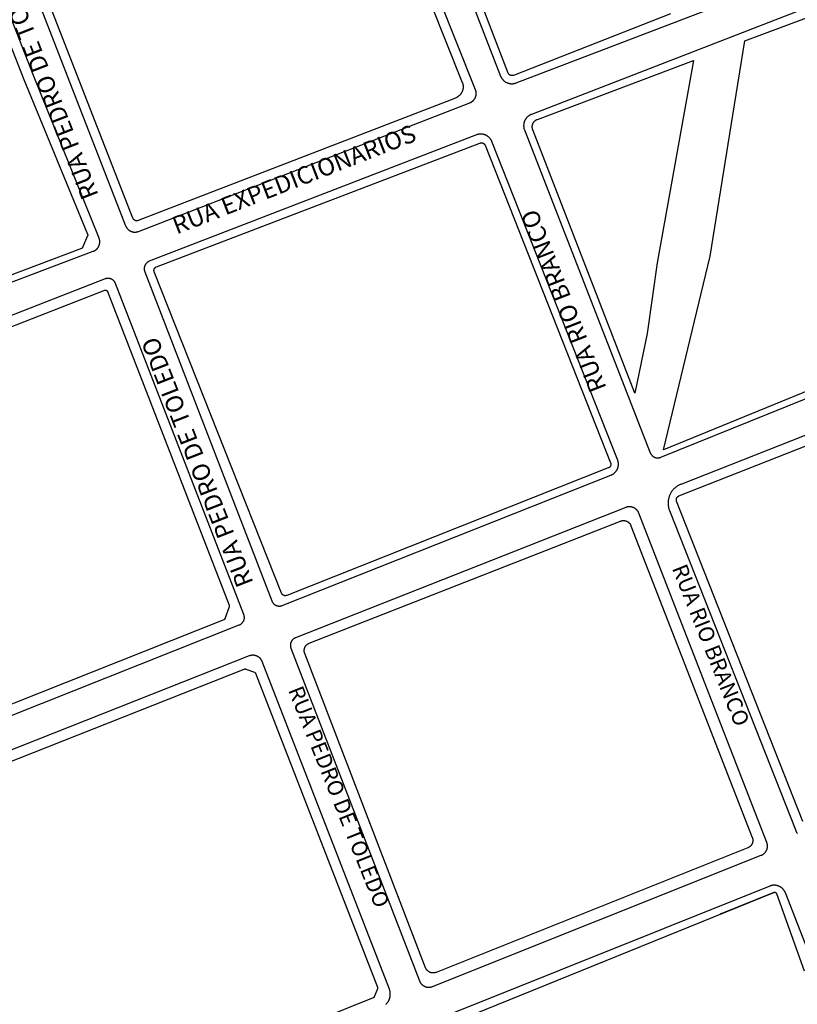
# Model space of a CAD drawing. Extents: x 701152 to 701729, y 7643441 to 7643829.
# Drawn here: x 701665 to 701667, y 7643517 to 7643519 of the extents above; entities that cross this region are included whole.
import ezdxf

# ---------------------------------------------------------------- set-up
doc = ezdxf.new("R2010")
doc.units = 0
doc.header["$MEASUREMENT"] = 0
doc.layers.add('QUADRA_ABERTA_CTGEO', color=254, linetype='CONTINUOUS')

msp = doc.modelspace()

# ---------------------------------------------------------------- linework, layer by layer
at = {"layer": 'QUADRA_ABERTA_CTGEO'}
for points in [[(701666.8104, 7643519.0973), (701666.4822, 7643518.969), (701666.4819, 7643518.9689), (701666.4816, 7643518.9688), (701666.4814, 7643518.9687), (701666.4811, 7643518.9686), (701666.4808, 7643518.9686), (701666.4805, 7643518.9685), (701666.4802, 7643518.9685), (701666.4799, 7643518.9685), (701666.4797, 7643518.9684), (701666.4794, 7643518.9684), (701666.4791, 7643518.9684), (701666.4788, 7643518.9684), (701666.4785, 7643518.9684), (701666.4782, 7643518.9685), (701666.4779, 7643518.9685), (701666.4777, 7643518.9685), (701666.4774, 7643518.9686), (701666.4771, 7643518.9687), (701666.4768, 7643518.9687), (701666.4765, 7643518.9688), (701666.4763, 7643518.9689), (701666.476, 7643518.969), (701666.4757, 7643518.9691), (701666.4755, 7643518.9693), (701666.4752, 7643518.9694), (701666.475, 7643518.9695), (701666.4747, 7643518.9697), (701666.4745, 7643518.9698), (701666.4742, 7643518.97), (701666.474, 7643518.9702), (701666.4738, 7643518.9703), (701666.4736, 7643518.9705), (701666.4734, 7643518.9707), (701666.4731, 7643518.9709), (701666.473, 7643518.9711), (701666.4728, 7643518.9713), (701666.4726, 7643518.9716), (701666.4724, 7643518.9718), (701666.4722, 7643518.972), (701666.4721, 7643518.9723), (701666.4719, 7643518.9725), (701666.4718, 7643518.9727), (701666.4716, 7643518.973), (701666.4715, 7643518.9733), (701666.4714, 7643518.9735), (701666.4713, 7643518.9738), (701666.2064, 7643519.662)], [(701666.1901, 7643519.6528), (701666.4553, 7643518.9676), (701666.4557, 7643518.9668), (701666.456, 7643518.966), (701666.4564, 7643518.9652), (701666.4568, 7643518.9645), (701666.4573, 7643518.9637), (701666.4577, 7643518.963), (701666.4582, 7643518.9622), (701666.4587, 7643518.9615), (701666.4593, 7643518.9608), (701666.4598, 7643518.9602), (701666.4604, 7643518.9595), (701666.461, 7643518.9589), (701666.4617, 7643518.9583), (701666.4623, 7643518.9577), (701666.463, 7643518.9571), (701666.4637, 7643518.9566), (701666.4644, 7643518.9561), (701666.4651, 7643518.9556), (701666.4658, 7643518.9551), (701666.4666, 7643518.9547), (701666.4674, 7643518.9543), (701666.4682, 7643518.9539), (701666.469, 7643518.9535), (701666.4698, 7643518.9532), (701666.4706, 7643518.9529), (701666.4714, 7643518.9526), (701666.4723, 7643518.9524), (701666.4731, 7643518.9522), (701666.474, 7643518.952), (701666.4748, 7643518.9519), (701666.4757, 7643518.9517), (701666.4766, 7643518.9516), (701666.4775, 7643518.9516), (701666.4783, 7643518.9515), (701666.4792, 7643518.9515), (701666.4801, 7643518.9516), (701666.481, 7643518.9516), (701666.4818, 7643518.9517), (701666.4827, 7643518.9518), (701666.4836, 7643518.952), (701666.4844, 7643518.9522), (701666.4853, 7643518.9524), (701666.4861, 7643518.9526), (701666.4869, 7643518.9529), (701666.4878, 7643518.9532), (701666.9349, 7643519.1239)], [(701665.4005, 7643519.3501), (701665.6718, 7643518.6548), (701665.672, 7643518.6542), (701665.6723, 7643518.6535), (701665.6727, 7643518.6528), (701665.673, 7643518.6522), (701665.6734, 7643518.6516), (701665.6738, 7643518.6509), (701665.6742, 7643518.6503), (701665.6746, 7643518.6497), (701665.6751, 7643518.6492), (701665.6755, 7643518.6486), (701665.676, 7643518.6481), (701665.6765, 7643518.6475), (701665.6771, 7643518.647), (701665.6776, 7643518.6466), (701665.6782, 7643518.6461), (701665.6788, 7643518.6456), (701665.6793, 7643518.6452), (701665.68, 7643518.6448), (701665.6806, 7643518.6444), (701665.6812, 7643518.6441), (701665.6819, 7643518.6437), (701665.6825, 7643518.6434), (701665.6832, 7643518.6431), (701665.6839, 7643518.6428), (701665.6846, 7643518.6426), (701665.6852, 7643518.6424), (701665.686, 7643518.6422), (701665.6867, 7643518.642), (701665.6874, 7643518.6419), (701665.6881, 7643518.6417), (701665.6888, 7643518.6416), (701665.6895, 7643518.6416), (701665.6903, 7643518.6415), (701665.691, 7643518.6415), (701665.6917, 7643518.6415), (701665.6925, 7643518.6415), (701665.6932, 7643518.6416), (701665.6939, 7643518.6417), (701665.6947, 7643518.6418), (701665.6954, 7643518.6419), (701665.6961, 7643518.642), (701665.6968, 7643518.6422), (701665.6975, 7643518.6424), (701665.6982, 7643518.6427), (701665.6989, 7643518.6429), (701666.3911, 7643518.9117), (701666.3917, 7643518.912), (701666.3924, 7643518.9123), (701666.393, 7643518.9126), (701666.3937, 7643518.9129), (701666.3943, 7643518.9133), (701666.3949, 7643518.9137), (701666.3955, 7643518.9141), (701666.3961, 7643518.9145), (701666.3966, 7643518.915), (701666.3972, 7643518.9154), (701666.3977, 7643518.9159), (701666.3982, 7643518.9164), (701666.3987, 7643518.9169), (701666.3992, 7643518.9174), (701666.3997, 7643518.918), (701666.4001, 7643518.9186), (701666.4006, 7643518.9191), (701666.401, 7643518.9197), (701666.4014, 7643518.9203), (701666.4017, 7643518.921), (701666.4021, 7643518.9216), (701666.4024, 7643518.9222), (701666.4027, 7643518.9229), (701666.403, 7643518.9236), (701666.4032, 7643518.9242), (701666.4034, 7643518.9249), (701666.4037, 7643518.9256), (701666.4038, 7643518.9263), (701666.404, 7643518.927), (701666.4041, 7643518.9277), (701666.4042, 7643518.9284), (701666.4043, 7643518.9291), (701666.4044, 7643518.9298), (701666.4044, 7643518.9306), (701666.4044, 7643518.9313), (701666.4044, 7643518.932), (701666.4044, 7643518.9327), (701666.4043, 7643518.9334), (701666.4042, 7643518.9342), (701666.4041, 7643518.9349), (701666.404, 7643518.9356), (701666.4038, 7643518.9363), (701666.4036, 7643518.937), (701666.4034, 7643518.9377), (701666.4032, 7643518.9383), (701666.4029, 7643518.939), (701666.1295, 7643519.6262)], [(701666.1121, 7643519.6158), (701666.3753, 7643518.9544), (701666.3756, 7643518.9536), (701666.3758, 7643518.9528), (701666.3761, 7643518.9519), (701666.3763, 7643518.9511), (701666.3765, 7643518.9503), (701666.3767, 7643518.9494), (701666.3768, 7643518.9486), (701666.3769, 7643518.9477), (701666.377, 7643518.9468), (701666.377, 7643518.946), (701666.377, 7643518.9451), (701666.377, 7643518.9442), (701666.377, 7643518.9434), (701666.3769, 7643518.9425), (701666.3768, 7643518.9417), (701666.3767, 7643518.9408), (701666.3765, 7643518.94), (701666.3763, 7643518.9391), (701666.3761, 7643518.9383), (701666.3759, 7643518.9374), (701666.3756, 7643518.9366), (701666.3753, 7643518.9358), (701666.3749, 7643518.935), (701666.3746, 7643518.9342), (701666.3742, 7643518.9335), (701666.3738, 7643518.9327), (701666.3733, 7643518.932), (701666.3729, 7643518.9312), (701666.3724, 7643518.9305), (701666.3719, 7643518.9298), (701666.3713, 7643518.9291), (701666.3708, 7643518.9285), (701666.3702, 7643518.9278), (701666.3696, 7643518.9272), (701666.369, 7643518.9266), (701666.3683, 7643518.926), (701666.3677, 7643518.9255), (701666.367, 7643518.925), (701666.3663, 7643518.9245), (701666.3656, 7643518.924), (701666.3648, 7643518.9235), (701666.3641, 7643518.9231), (701666.3633, 7643518.9227), (701666.3625, 7643518.9223), (701666.3618, 7643518.9219), (701666.361, 7643518.9216), (701665.698, 7643518.6657), (701665.6977, 7643518.6656), (701665.6975, 7643518.6655), (701665.6972, 7643518.6654), (701665.6969, 7643518.6653), (701665.6966, 7643518.6653), (701665.6963, 7643518.6652), (701665.696, 7643518.6652), (701665.6957, 7643518.6651), (701665.6954, 7643518.6651), (701665.6952, 7643518.6651), (701665.6949, 7643518.6651), (701665.6946, 7643518.6651), (701665.6943, 7643518.6651), (701665.694, 7643518.6652), (701665.6937, 7643518.6652), (701665.6934, 7643518.6653), (701665.6931, 7643518.6653), (701665.6928, 7643518.6654), (701665.6926, 7643518.6655), (701665.6923, 7643518.6656), (701665.692, 7643518.6657), (701665.6917, 7643518.6658), (701665.6915, 7643518.6659), (701665.6912, 7643518.666), (701665.6909, 7643518.6661), (701665.6907, 7643518.6663), (701665.6904, 7643518.6664), (701665.6902, 7643518.6666), (701665.69, 7643518.6668), (701665.6897, 7643518.667), (701665.6895, 7643518.6671), (701665.6893, 7643518.6673), (701665.6891, 7643518.6675), (701665.6889, 7643518.6677), (701665.6887, 7643518.668), (701665.6885, 7643518.6682), (701665.6883, 7643518.6684), (701665.6881, 7643518.6686), (701665.688, 7643518.6689), (701665.6878, 7643518.6691), (701665.6877, 7643518.6694), (701665.6875, 7643518.6696), (701665.6874, 7643518.6699), (701665.6873, 7643518.6702), (701665.6872, 7643518.6704), (701665.4234, 7643519.3466)], [(701665.3215, 7643519.3121), (701665.459, 7643518.9603), (701665.459, 7643518.9603), (701665.5923, 7643518.6371), (701665.5924, 7643518.637), (701665.5924, 7643518.6369), (701665.5925, 7643518.6367), (701665.5925, 7643518.6366), (701665.5925, 7643518.6364), (701665.5926, 7643518.6363), (701665.5926, 7643518.6362), (701665.5926, 7643518.636), (701665.5926, 7643518.6359), (701665.5926, 7643518.6357), (701665.5926, 7643518.6356), (701665.5926, 7643518.6354), (701665.5926, 7643518.6353), (701665.5926, 7643518.6351), (701665.5926, 7643518.635), (701665.5926, 7643518.6348), (701665.5925, 7643518.6347), (701665.5925, 7643518.6346), (701665.5925, 7643518.6344), (701665.5924, 7643518.6343), (701665.5924, 7643518.6341), (701665.5923, 7643518.634), (701665.5923, 7643518.6339), (701665.5817, 7643518.6095), (701665.5817, 7643518.6094), (701665.5816, 7643518.6093), (701665.5815, 7643518.6091), (701665.5814, 7643518.609), (701665.5814, 7643518.6089), (701665.5813, 7643518.6088), (701665.5812, 7643518.6086), (701665.5811, 7643518.6085), (701665.581, 7643518.6084), (701665.5809, 7643518.6083), (701665.5808, 7643518.6082), (701665.5807, 7643518.6081), (701665.5806, 7643518.608), (701665.5805, 7643518.6079), (701665.5804, 7643518.6078), (701665.5803, 7643518.6077), (701665.5801, 7643518.6077), (701665.58, 7643518.6076), (701665.5799, 7643518.6075), (701665.5798, 7643518.6074), (701665.5796, 7643518.6074), (701665.5795, 7643518.6073), (701665.5794, 7643518.6073), (701664.9096, 7643518.3543)], [(701665.4794, 7643518.9685), (701665.3396, 7643519.3261)], [(701667.1056, 7643519.114), (701666.5196, 7643518.8875), (701666.5188, 7643518.8871), (701666.518, 7643518.8868), (701666.5172, 7643518.8864), (701666.5164, 7643518.886), (701666.5157, 7643518.8855), (701666.5149, 7643518.8851), (701666.5142, 7643518.8846), (701666.5135, 7643518.8841), (701666.5128, 7643518.8835), (701666.5121, 7643518.8829), (701666.5115, 7643518.8824), (701666.5108, 7643518.8817), (701666.5102, 7643518.8811), (701666.5096, 7643518.8804), (701666.5091, 7643518.8798), (701666.5085, 7643518.8791), (701666.508, 7643518.8784), (701666.5075, 7643518.8776), (701666.5071, 7643518.8769), (701666.5066, 7643518.8761), (701666.5062, 7643518.8753), (701666.5058, 7643518.8746), (701666.5055, 7643518.8737), (701666.5052, 7643518.8729), (701666.5049, 7643518.8721), (701666.5046, 7643518.8713), (701666.5043, 7643518.8704), (701666.5041, 7643518.8696), (701666.504, 7643518.8687), (701666.5038, 7643518.8678), (701666.5037, 7643518.867), (701666.5036, 7643518.8661), (701666.5035, 7643518.8652), (701666.5035, 7643518.8643), (701666.5035, 7643518.8635), (701666.5036, 7643518.8626), (701666.5036, 7643518.8617), (701666.5037, 7643518.8608), (701666.5038, 7643518.8599), (701666.504, 7643518.8591), (701666.5042, 7643518.8582), (701666.5044, 7643518.8574), (701666.5047, 7643518.8565), (701666.5049, 7643518.8557), (701666.5052, 7643518.8549), (701666.7682, 7643518.1804), (701666.7684, 7643518.1799), (701666.7686, 7643518.1794), (701666.7689, 7643518.1789), (701666.7692, 7643518.1783), (701666.7695, 7643518.1778), (701666.7698, 7643518.1774), (701666.7701, 7643518.1769), (701666.7704, 7643518.1764), (701666.7708, 7643518.176), (701666.7712, 7643518.1755), (701666.7715, 7643518.1751), (701666.7719, 7643518.1747), (701666.7724, 7643518.1743), (701666.7728, 7643518.1739), (701666.7732, 7643518.1735), (701666.7737, 7643518.1732), (701666.7742, 7643518.1728), (701666.7746, 7643518.1725), (701666.7751, 7643518.1722), (701666.7756, 7643518.1719), (701666.7761, 7643518.1716), (701666.7766, 7643518.1714), (701666.7772, 7643518.1711), (701666.7777, 7643518.1709), (701666.7782, 7643518.1707), (701666.7788, 7643518.1705), (701666.7793, 7643518.1704), (701666.7799, 7643518.1702), (701666.7805, 7643518.1701), (701666.781, 7643518.17), (701666.7816, 7643518.1699), (701666.7822, 7643518.1698), (701666.7828, 7643518.1698), (701666.7833, 7643518.1698), (701666.7839, 7643518.1698), (701666.7845, 7643518.1698), (701666.7851, 7643518.1698), (701666.7856, 7643518.1698), (701666.7862, 7643518.1699), (701666.7868, 7643518.17), (701666.7873, 7643518.1701), (701666.7879, 7643518.1703), (701666.7885, 7643518.1704), (701666.789, 7643518.1706), (701666.7896, 7643518.1708), (701666.7901, 7643518.171), (701668.2582, 7643518.7642)], [(701664.9051, 7643518.3374), (701665.6042, 7643518.6015), (701665.6049, 7643518.6017), (701665.6056, 7643518.602), (701665.6062, 7643518.6023), (701665.6069, 7643518.6027), (701665.6075, 7643518.603), (701665.6081, 7643518.6034), (701665.6087, 7643518.6038), (701665.6093, 7643518.6042), (701665.6099, 7643518.6047), (701665.6105, 7643518.6052), (701665.611, 7643518.6056), (701665.6115, 7643518.6061), (701665.6121, 7643518.6067), (701665.6125, 7643518.6072), (701665.613, 7643518.6078), (701665.6135, 7643518.6083), (701665.6139, 7643518.6089), (701665.6143, 7643518.6095), (701665.6147, 7643518.6101), (701665.6151, 7643518.6108), (701665.6154, 7643518.6114), (701665.6157, 7643518.6121), (701665.616, 7643518.6127), (701665.6163, 7643518.6134), (701665.6166, 7643518.6141), (701665.6168, 7643518.6148), (701665.617, 7643518.6155), (701665.6172, 7643518.6162), (701665.6174, 7643518.6169), (701665.6175, 7643518.6176), (701665.6176, 7643518.6183), (701665.6177, 7643518.6191), (701665.6177, 7643518.6198), (701665.6178, 7643518.6205), (701665.6178, 7643518.6212), (701665.6178, 7643518.622), (701665.6177, 7643518.6227), (701665.6176, 7643518.6234), (701665.6176, 7643518.6242), (701665.6174, 7643518.6249), (701665.6173, 7643518.6256), (701665.6171, 7643518.6263), (701665.6169, 7643518.627), (701665.6167, 7643518.6277), (701665.6165, 7643518.6284), (701665.6162, 7643518.6291), (701665.4794, 7643518.9685)], [(701666.4048, 7643518.8447), (701665.7213, 7643518.5807), (701665.7208, 7643518.5805), (701665.7202, 7643518.5802), (701665.7197, 7643518.58), (701665.7192, 7643518.5797), (701665.7187, 7643518.5794), (701665.7182, 7643518.5791), (701665.7177, 7643518.5788), (701665.7173, 7643518.5785), (701665.7168, 7643518.5781), (701665.7164, 7643518.5777), (701665.7159, 7643518.5773), (701665.7155, 7643518.5769), (701665.7151, 7643518.5765), (701665.7147, 7643518.5761), (701665.7144, 7643518.5757), (701665.714, 7643518.5752), (701665.7137, 7643518.5747), (701665.7133, 7643518.5743), (701665.713, 7643518.5738), (701665.7127, 7643518.5733), (701665.7125, 7643518.5728), (701665.7122, 7643518.5723), (701665.712, 7643518.5717), (701665.7117, 7643518.5712), (701665.7115, 7643518.5707), (701665.7113, 7643518.5701), (701665.7112, 7643518.5696), (701665.711, 7643518.569), (701665.7109, 7643518.5684), (701665.7108, 7643518.5679), (701665.7107, 7643518.5673), (701665.7106, 7643518.5667), (701665.7106, 7643518.5662), (701665.7106, 7643518.5656), (701665.7106, 7643518.565), (701665.7106, 7643518.5644), (701665.7106, 7643518.5639), (701665.7107, 7643518.5633), (701665.7107, 7643518.5627), (701665.7108, 7643518.5621), (701665.7109, 7643518.5616), (701665.7111, 7643518.561), (701665.7112, 7643518.5604), (701665.7114, 7643518.5599), (701665.7116, 7643518.5594), (701665.7118, 7643518.5588), (701665.9772, 7643517.871), (701665.9774, 7643517.8704), (701665.9777, 7643517.8699), (701665.9779, 7643517.8694), (701665.9782, 7643517.8689), (701665.9785, 7643517.8684), (701665.9788, 7643517.8679), (701665.9791, 7643517.8674), (701665.9794, 7643517.8669), (701665.9798, 7643517.8665), (701665.9802, 7643517.866), (701665.9805, 7643517.8656), (701665.9809, 7643517.8652), (701665.9813, 7643517.8648), (701665.9818, 7643517.8644), (701665.9822, 7643517.864), (701665.9827, 7643517.8637), (701665.9831, 7643517.8633), (701665.9836, 7643517.863), (701665.9841, 7643517.8627), (701665.9846, 7643517.8624), (701665.9851, 7643517.8621), (701665.9856, 7643517.8619), (701665.9861, 7643517.8616), (701665.9867, 7643517.8614), (701665.9872, 7643517.8612), (701665.9877, 7643517.861), (701665.9883, 7643517.8609), (701665.9889, 7643517.8607), (701665.9894, 7643517.8606), (701665.99, 7643517.8605), (701665.9906, 7643517.8604), (701665.9911, 7643517.8603), (701665.9917, 7643517.8603), (701665.9923, 7643517.8602), (701665.9928, 7643517.8602), (701665.9934, 7643517.8602), (701665.994, 7643517.8603), (701665.9946, 7643517.8603), (701665.9951, 7643517.8604), (701665.9957, 7643517.8605), (701665.9963, 7643517.8606), (701665.9968, 7643517.8607), (701665.9974, 7643517.8609), (701665.998, 7643517.861), (701665.9985, 7643517.8612), (701665.999, 7643517.8614), (701666.6856, 7643518.1336), (701666.6865, 7643518.1339), (701666.6873, 7643518.1343), (701666.688, 7643518.1347), (701666.6888, 7643518.1351), (701666.6896, 7643518.1356), (701666.6903, 7643518.136), (701666.691, 7643518.1365), (701666.6917, 7643518.1371), (701666.6924, 7643518.1376), (701666.6931, 7643518.1382), (701666.6937, 7643518.1388), (701666.6944, 7643518.1394), (701666.695, 7643518.14), (701666.6955, 7643518.1407), (701666.6961, 7643518.1414), (701666.6966, 7643518.1421), (701666.6971, 7643518.1428), (701666.6976, 7643518.1435), (701666.6981, 7643518.1443), (701666.6985, 7643518.145), (701666.6989, 7643518.1458), (701666.6993, 7643518.1466), (701666.6996, 7643518.1474), (701666.7, 7643518.1482), (701666.7002, 7643518.149), (701666.7005, 7643518.1499), (701666.7007, 7643518.1507), (701666.7009, 7643518.1516), (701666.7011, 7643518.1524), (701666.7013, 7643518.1533), (701666.7014, 7643518.1542), (701666.7015, 7643518.155), (701666.7015, 7643518.1559), (701666.7015, 7643518.1568), (701666.7015, 7643518.1577), (701666.7015, 7643518.1586), (701666.7014, 7643518.1594), (701666.7013, 7643518.1603), (701666.7012, 7643518.1612), (701666.701, 7643518.162), (701666.7008, 7643518.1629), (701666.7006, 7643518.1637), (701666.7004, 7643518.1646), (701666.7001, 7643518.1654), (701666.6998, 7643518.1662), (701666.4373, 7643518.8305), (701666.4369, 7643518.8313), (701666.4366, 7643518.8321), (701666.4362, 7643518.8329), (701666.4358, 7643518.8337), (701666.4353, 7643518.8344), (701666.4349, 7643518.8351), (701666.4344, 7643518.8359), (701666.4338, 7643518.8366), (701666.4333, 7643518.8373), (701666.4327, 7643518.8379), (701666.4321, 7643518.8386), (701666.4315, 7643518.8392), (701666.4309, 7643518.8398), (701666.4302, 7643518.8404), (701666.4296, 7643518.8409), (701666.4289, 7643518.8415), (701666.4282, 7643518.842), (701666.4274, 7643518.8425), (701666.4267, 7643518.8429), (701666.4259, 7643518.8433), (701666.4252, 7643518.8437), (701666.4244, 7643518.8441), (701666.4236, 7643518.8445), (701666.4228, 7643518.8448), (701666.4219, 7643518.8451), (701666.4211, 7643518.8454), (701666.4203, 7643518.8456), (701666.4194, 7643518.8458), (701666.4186, 7643518.846), (701666.4177, 7643518.8461), (701666.4168, 7643518.8462), (701666.416, 7643518.8463), (701666.4151, 7643518.8464), (701666.4142, 7643518.8464), (701666.4133, 7643518.8464), (701666.4125, 7643518.8464), (701666.4116, 7643518.8463), (701666.4107, 7643518.8462), (701666.4099, 7643518.8461), (701666.409, 7643518.8459), (701666.4082, 7643518.8458), (701666.4073, 7643518.8455), (701666.4065, 7643518.8453), (701666.4056, 7643518.845), (701666.4048, 7643518.8447)], [(701665.6291, 7643518.5436), (701664.9371, 7643518.274)], [(701665.2186, 7643517.5465), (701665.9094, 7643517.8209), (701665.9099, 7643517.8211), (701665.9105, 7643517.8213), (701665.911, 7643517.8216), (701665.9115, 7643517.8219), (701665.912, 7643517.8222), (701665.9125, 7643517.8225), (701665.913, 7643517.8228), (701665.9134, 7643517.8232), (701665.9139, 7643517.8235), (701665.9143, 7643517.8239), (701665.9148, 7643517.8243), (701665.9152, 7643517.8247), (701665.9156, 7643517.8251), (701665.916, 7643517.8256), (701665.9163, 7643517.826), (701665.9167, 7643517.8265), (701665.917, 7643517.827), (701665.9174, 7643517.8274), (701665.9177, 7643517.8279), (701665.9179, 7643517.8284), (701665.9182, 7643517.829), (701665.9185, 7643517.8295), (701665.9187, 7643517.83), (701665.9189, 7643517.8306), (701665.9191, 7643517.8311), (701665.9193, 7643517.8317), (701665.9194, 7643517.8322), (701665.9196, 7643517.8328), (701665.9197, 7643517.8334), (701665.9198, 7643517.8339), (701665.9199, 7643517.8345), (701665.9199, 7643517.8351), (701665.92, 7643517.8357), (701665.92, 7643517.8363), (701665.92, 7643517.8368), (701665.92, 7643517.8374), (701665.9199, 7643517.838), (701665.9198, 7643517.8386), (701665.9198, 7643517.8392), (701665.9197, 7643517.8397), (701665.9195, 7643517.8403), (701665.9194, 7643517.8409), (701665.9192, 7643517.8414), (701665.9191, 7643517.842), (701665.9189, 7643517.8425), (701665.6508, 7643518.534), (701665.6506, 7643518.5345), (701665.6504, 7643518.5351), (701665.6501, 7643518.5356), (701665.6498, 7643518.5361), (701665.6495, 7643518.5366), (701665.6492, 7643518.5371), (701665.6489, 7643518.5376), (701665.6486, 7643518.5381), (701665.6482, 7643518.5385), (701665.6478, 7643518.539), (701665.6474, 7643518.5394), (701665.647, 7643518.5398), (701665.6466, 7643518.5402), (701665.6462, 7643518.5406), (701665.6457, 7643518.541), (701665.6452, 7643518.5414), (701665.6448, 7643518.5417), (701665.6443, 7643518.542), (701665.6438, 7643518.5424), (701665.6433, 7643518.5426), (701665.6428, 7643518.5429), (701665.6422, 7643518.5432), (701665.6417, 7643518.5434), (701665.6411, 7643518.5436), (701665.6406, 7643518.5438), (701665.64, 7643518.544), (701665.6395, 7643518.5442), (701665.6389, 7643518.5443), (701665.6383, 7643518.5444), (701665.6377, 7643518.5445), (701665.6372, 7643518.5446), (701665.6366, 7643518.5447), (701665.636, 7643518.5447), (701665.6354, 7643518.5447), (701665.6348, 7643518.5447), (701665.6342, 7643518.5447), (701665.6337, 7643518.5446), (701665.6331, 7643518.5446), (701665.6325, 7643518.5445), (701665.6319, 7643518.5444), (701665.6313, 7643518.5443), (701665.6308, 7643518.5441), (701665.6302, 7643518.544), (701665.6297, 7643518.5438), (701665.6291, 7643518.5436)], [(701664.9503, 7643518.2557), (701665.6284, 7643518.5199), (701665.6284, 7643518.5199), (701665.6286, 7643518.52), (701665.6287, 7643518.52), (701665.6288, 7643518.52), (701665.629, 7643518.5201), (701665.6291, 7643518.5201), (701665.6293, 7643518.5201), (701665.6294, 7643518.5202), (701665.6296, 7643518.5202), (701665.6297, 7643518.5202), (701665.6298, 7643518.5202), (701665.63, 7643518.5202), (701665.6301, 7643518.5202), (701665.6303, 7643518.5202), (701665.6304, 7643518.5202), (701665.6306, 7643518.5201), (701665.6307, 7643518.5201), (701665.6309, 7643518.5201), (701665.631, 7643518.5201), (701665.6311, 7643518.52), (701665.6313, 7643518.52), (701665.6314, 7643518.5199), (701665.6316, 7643518.5199), (701665.6317, 7643518.5198), (701665.6318, 7643518.5197), (701665.632, 7643518.5197), (701665.6321, 7643518.5196), (701665.6322, 7643518.5195), (701665.6323, 7643518.5194), (701665.6324, 7643518.5194), (701665.6326, 7643518.5193), (701665.6327, 7643518.5192), (701665.6328, 7643518.5191), (701665.6329, 7643518.519), (701665.633, 7643518.5189), (701665.6331, 7643518.5188), (701665.6332, 7643518.5186), (701665.6333, 7643518.5185), (701665.6334, 7643518.5184), (701665.6334, 7643518.5183), (701665.6335, 7643518.5182), (701665.6336, 7643518.518), (701665.6337, 7643518.5179), (701665.6337, 7643518.5178), (701665.6338, 7643518.5176), (701665.6338, 7643518.5175), (701665.888, 7643517.8618), (701665.888, 7643517.8617), (701665.8881, 7643517.8616), (701665.8881, 7643517.8614), (701665.8882, 7643517.8613), (701665.8882, 7643517.8612), (701665.8882, 7643517.861), (701665.8882, 7643517.8609), (701665.8883, 7643517.8607), (701665.8883, 7643517.8606), (701665.8883, 7643517.8605), (701665.8883, 7643517.8603), (701665.8883, 7643517.8602), (701665.8883, 7643517.86), (701665.8883, 7643517.8599), (701665.8882, 7643517.8598), (701665.8882, 7643517.8596), (701665.8882, 7643517.8595), (701665.8882, 7643517.8593), (701665.8881, 7643517.8592), (701665.8881, 7643517.8591), (701665.888, 7643517.8589), (701665.8793, 7643517.8339), (701665.8792, 7643517.8338), (701665.8792, 7643517.8337), (701665.8791, 7643517.8335), (701665.8791, 7643517.8334), (701665.879, 7643517.8333), (701665.8789, 7643517.8331), (701665.8788, 7643517.833), (701665.8788, 7643517.8329), (701665.8787, 7643517.8328), (701665.8786, 7643517.8327), (701665.8785, 7643517.8326), (701665.8784, 7643517.8325), (701665.8783, 7643517.8324), (701665.8782, 7643517.8323), (701665.8781, 7643517.8322), (701665.878, 7643517.8321), (701665.8779, 7643517.832), (701665.8778, 7643517.8319), (701665.8776, 7643517.8318), (701665.8775, 7643517.8317), (701665.8774, 7643517.8317), (701665.8773, 7643517.8316), (701665.8771, 7643517.8315), (701665.877, 7643517.8315), (701665.8769, 7643517.8314), (701665.2175, 7643517.5695)], [(701667.5031, 7643518.379), (701666.8318, 7643518.1145), (701666.8305, 7643518.114), (701666.8292, 7643518.1134), (701666.8278, 7643518.1127), (701666.8266, 7643518.112), (701666.8253, 7643518.1113), (701666.8241, 7643518.1105), (701666.8229, 7643518.1096), (701666.8217, 7643518.1088), (701666.8205, 7643518.1079), (701666.8194, 7643518.1069), (701666.8183, 7643518.1059), (701666.8173, 7643518.1049), (701666.8163, 7643518.1038), (701666.8153, 7643518.1027), (701666.8144, 7643518.1016), (701666.8135, 7643518.1005), (701666.8126, 7643518.0993), (701666.8118, 7643518.098), (701666.8111, 7643518.0968), (701666.8104, 7643518.0955), (701666.8097, 7643518.0942), (701666.809, 7643518.0929), (701666.8085, 7643518.0916), (701666.8079, 7643518.0902), (701666.8074, 7643518.0888), (701666.807, 7643518.0874), (701666.8066, 7643518.086), (701666.8063, 7643518.0846), (701666.806, 7643518.0831), (701666.8057, 7643518.0817), (701666.8055, 7643518.0803), (701666.8054, 7643518.0788), (701666.8053, 7643518.0773), (701666.8053, 7643518.0759), (701666.8053, 7643518.0744), (701666.8054, 7643518.0729), (701666.8055, 7643518.0715), (701666.8056, 7643518.07), (701666.8059, 7643518.0686), (701666.8061, 7643518.0671), (701666.8064, 7643518.0657), (701666.8068, 7643518.0643), (701666.8072, 7643518.0629), (701666.8077, 7643518.0615), (701666.8082, 7643518.0601), (701667.072, 7643517.3911), (701667.0723, 7643517.3904), (701667.0726, 7643517.3898), (701667.0729, 7643517.3891), (701667.0733, 7643517.3885), (701667.0736, 7643517.3878), (701667.074, 7643517.3872), (701667.0744, 7643517.3866), (701667.0748, 7643517.3861), (701667.0753, 7643517.3855), (701667.0758, 7643517.3849)], [(701667.0871, 7643517.4103), (701666.8232, 7643518.0795), (701666.8231, 7643518.0798), (701666.823, 7643518.08), (701666.8229, 7643518.0803), (701666.8228, 7643518.0806), (701666.8228, 7643518.0809), (701666.8227, 7643518.0812), (701666.8227, 7643518.0815), (701666.8227, 7643518.0818), (701666.8226, 7643518.082), (701666.8226, 7643518.0823), (701666.8226, 7643518.0826), (701666.8226, 7643518.0829), (701666.8226, 7643518.0832), (701666.8227, 7643518.0835), (701666.8227, 7643518.0838), (701666.8228, 7643518.0841), (701666.8228, 7643518.0844), (701666.8229, 7643518.0847), (701666.823, 7643518.0849), (701666.8231, 7643518.0852), (701666.8231, 7643518.0855), (701666.8233, 7643518.0858), (701666.8234, 7643518.086), (701666.8235, 7643518.0863), (701666.8236, 7643518.0866), (701666.8238, 7643518.0868), (701666.8239, 7643518.0871), (701666.8241, 7643518.0873), (701666.8243, 7643518.0875), (701666.8244, 7643518.0878), (701666.8246, 7643518.088), (701666.8248, 7643518.0882), (701666.825, 7643518.0884), (701666.8252, 7643518.0886), (701666.8254, 7643518.0888), (701666.8257, 7643518.089), (701666.8259, 7643518.0892), (701666.8261, 7643518.0894), (701666.8264, 7643518.0895), (701666.8266, 7643518.0897), (701666.8269, 7643518.0899), (701666.8271, 7643518.09), (701666.8274, 7643518.0901), (701666.8277, 7643518.0902), (701666.8279, 7643518.0904), (701667.5059, 7643518.3574)], [(701666.7169, 7643518.0664), (701666.0267, 7643517.794), (701666.0261, 7643517.7938), (701666.0256, 7643517.7935), (701666.0251, 7643517.7933), (701666.0246, 7643517.793), (701666.0241, 7643517.7927), (701666.0236, 7643517.7924), (701666.0231, 7643517.7921), (701666.0226, 7643517.7917), (701666.0222, 7643517.7914), (701666.0217, 7643517.791), (701666.0213, 7643517.7906), (701666.0209, 7643517.7902), (701666.0205, 7643517.7898), (701666.0201, 7643517.7893), (701666.0197, 7643517.7889), (701666.0194, 7643517.7884), (701666.019, 7643517.7879), (701666.0187, 7643517.7875), (701666.0184, 7643517.787), (701666.0181, 7643517.7864), (701666.0178, 7643517.7859), (701666.0176, 7643517.7854), (701666.0174, 7643517.7849), (701666.0171, 7643517.7843), (701666.017, 7643517.7838), (701666.0168, 7643517.7832), (701666.0166, 7643517.7827), (701666.0165, 7643517.7821), (701666.0164, 7643517.7815), (701666.0163, 7643517.781), (701666.0162, 7643517.7804), (701666.0161, 7643517.7798), (701666.0161, 7643517.7792), (701666.0161, 7643517.7786), (701666.0161, 7643517.7781), (701666.0161, 7643517.7775), (701666.0161, 7643517.7769), (701666.0162, 7643517.7763), (701666.0163, 7643517.7757), (701666.0164, 7643517.7752), (701666.0165, 7643517.7746), (701666.0166, 7643517.774), (701666.0168, 7643517.7735), (701666.017, 7643517.7729), (701666.0172, 7643517.7724), (701666.2858, 7643517.0772), (701666.286, 7643517.0765), (701666.2863, 7643517.0759), (701666.2866, 7643517.0752), (701666.287, 7643517.0746), (701666.2873, 7643517.074), (701666.2877, 7643517.0734), (701666.2881, 7643517.0728), (701666.2885, 7643517.0722), (701666.289, 7643517.0716), (701666.2895, 7643517.0711), (701666.2899, 7643517.0705), (701666.2904, 7643517.07), (701666.291, 7643517.0695), (701666.2915, 7643517.069), (701666.292, 7643517.0686), (701666.2926, 7643517.0681), (701666.2932, 7643517.0677), (701666.2938, 7643517.0673), (701666.2944, 7643517.0669), (701666.295, 7643517.0665), (701666.2956, 7643517.0662), (701666.2963, 7643517.0659), (701666.2969, 7643517.0656), (701666.2976, 7643517.0653), (701666.2983, 7643517.065), (701666.299, 7643517.0648), (701666.2996, 7643517.0646), (701666.3003, 7643517.0644), (701666.301, 7643517.0643), (701666.3018, 7643517.0641), (701666.3025, 7643517.064), (701666.3032, 7643517.0639), (701666.3039, 7643517.0639), (701666.3046, 7643517.0638), (701666.3053, 7643517.0638), (701666.3061, 7643517.0639), (701666.3068, 7643517.0639), (701666.3075, 7643517.064), (701666.3082, 7643517.064), (701666.3089, 7643517.0642), (701666.3096, 7643517.0643), (701666.3103, 7643517.0645), (701666.311, 7643517.0646), (701666.3117, 7643517.0648), (701666.3124, 7643517.0651), (701666.3131, 7643517.0653), (701666.9999, 7643517.3396), (701667.0006, 7643517.3398), (701667.0013, 7643517.3401), (701667.0019, 7643517.3405), (701667.0026, 7643517.3408), (701667.0032, 7643517.3412), (701667.0038, 7643517.3416), (701667.0044, 7643517.342), (701667.005, 7643517.3424), (701667.0056, 7643517.3429), (701667.0061, 7643517.3434), (701667.0066, 7643517.3439), (701667.0072, 7643517.3444), (701667.0077, 7643517.3449), (701667.0081, 7643517.3454), (701667.0086, 7643517.346), (701667.009, 7643517.3466), (701667.0095, 7643517.3472), (701667.0099, 7643517.3478), (701667.0102, 7643517.3484), (701667.0106, 7643517.349), (701667.0109, 7643517.3497), (701667.0113, 7643517.3503), (701667.0115, 7643517.351), (701667.0118, 7643517.3517), (701667.0121, 7643517.3524), (701667.0123, 7643517.3531), (701667.0125, 7643517.3538), (701667.0126, 7643517.3545), (701667.0128, 7643517.3552), (701667.0129, 7643517.3559), (701667.013, 7643517.3566), (701667.0131, 7643517.3573), (701667.0131, 7643517.3581), (701667.0131, 7643517.3588), (701667.0131, 7643517.3595), (701667.0131, 7643517.3603), (701667.013, 7643517.361), (701667.013, 7643517.3617), (701667.0129, 7643517.3624), (701667.0127, 7643517.3631), (701667.0126, 7643517.3639), (701667.0124, 7643517.3646), (701667.0122, 7643517.3653), (701667.012, 7643517.3659), (701667.0117, 7643517.3666), (701666.7441, 7643518.0545), (701666.7438, 7643518.0551), (701666.7435, 7643518.0558), (701666.7432, 7643518.0565), (701666.7428, 7643518.0571), (701666.7425, 7643518.0577), (701666.7421, 7643518.0584), (701666.7417, 7643518.059), (701666.7412, 7643518.0596), (701666.7408, 7643518.0601), (701666.7403, 7643518.0607), (701666.7398, 7643518.0612), (701666.7393, 7643518.0618), (701666.7388, 7643518.0623), (701666.7382, 7643518.0628), (701666.7377, 7643518.0632), (701666.7371, 7643518.0637), (701666.7365, 7643518.0641), (701666.7359, 7643518.0645), (701666.7352, 7643518.0649), (701666.7346, 7643518.0653), (701666.734, 7643518.0656), (701666.7333, 7643518.0659), (701666.7326, 7643518.0662), (701666.7319, 7643518.0665), (701666.7313, 7643518.0667), (701666.7306, 7643518.0669), (701666.7299, 7643518.0671), (701666.7291, 7643518.0673), (701666.7284, 7643518.0675), (701666.7277, 7643518.0676), (701666.727, 7643518.0677), (701666.7262, 7643518.0678), (701666.7255, 7643518.0678), (701666.7248, 7643518.0678), (701666.724, 7643518.0678), (701666.7233, 7643518.0678), (701666.7226, 7643518.0677), (701666.7219, 7643518.0677), (701666.7211, 7643518.0675), (701666.7204, 7643518.0674), (701666.7197, 7643518.0673), (701666.719, 7643518.0671), (701666.7183, 7643518.0669), (701666.7176, 7643518.0666), (701666.7169, 7643518.0664)], [(701665.93, 7643517.7561), (701665.2466, 7643517.4862)], [(701666.2158, 7643517.0282), (701666.2166, 7643517.0289), (701666.2173, 7643517.0296), (701666.2179, 7643517.0304), (701666.2186, 7643517.0312), (701666.2192, 7643517.032), (701666.2198, 7643517.0328), (701666.2203, 7643517.0337), (701666.2209, 7643517.0345), (701666.2214, 7643517.0354), (701666.2218, 7643517.0363), (701666.2223, 7643517.0372), (701666.2227, 7643517.0382), (701666.223, 7643517.0391), (701666.2234, 7643517.0401), (701666.2237, 7643517.041), (701666.224, 7643517.042), (701666.2242, 7643517.043), (701666.2244, 7643517.044), (701666.2246, 7643517.045), (701666.2247, 7643517.046), (701666.2248, 7643517.047), (701666.2249, 7643517.048), (701666.2249, 7643517.0491), (701666.2249, 7643517.0501), (701666.2248, 7643517.0511), (701666.2248, 7643517.0521), (701666.2247, 7643517.0531), (701666.2245, 7643517.0541), (701666.2243, 7643517.0551), (701666.2241, 7643517.0561), (701666.2239, 7643517.0571), (701666.2236, 7643517.0581), (701666.2233, 7643517.059), (701666.2229, 7643517.06), (701665.9572, 7643517.7442), (701665.9569, 7643517.7448), (701665.9567, 7643517.7455), (701665.9563, 7643517.7461), (701665.956, 7643517.7468), (701665.9556, 7643517.7474), (701665.9553, 7643517.748), (701665.9549, 7643517.7486), (701665.9544, 7643517.7492), (701665.954, 7643517.7497), (701665.9535, 7643517.7503), (701665.9531, 7643517.7508), (701665.9526, 7643517.7513), (701665.952, 7643517.7518), (701665.9515, 7643517.7523), (701665.951, 7643517.7528), (701665.9504, 7643517.7532), (701665.9498, 7643517.7537), (701665.9492, 7643517.7541), (701665.9486, 7643517.7544), (701665.948, 7643517.7548), (701665.9474, 7643517.7552), (701665.9467, 7643517.7555), (701665.9461, 7643517.7558), (701665.9454, 7643517.7561), (701665.9447, 7643517.7563), (701665.9441, 7643517.7565), (701665.9434, 7643517.7567), (701665.9427, 7643517.7569), (701665.942, 7643517.7571), (701665.9413, 7643517.7572), (701665.9406, 7643517.7573), (701665.9398, 7643517.7574), (701665.9391, 7643517.7575), (701665.9384, 7643517.7575), (701665.9377, 7643517.7575), (701665.937, 7643517.7575), (701665.9363, 7643517.7575), (701665.9355, 7643517.7574), (701665.9348, 7643517.7573), (701665.9341, 7643517.7572), (701665.9334, 7643517.7571), (701665.9327, 7643517.7569), (701665.932, 7643517.7568), (701665.9313, 7643517.7565), (701665.9307, 7643517.7563), (701665.93, 7643517.7561)], [(701665.2583, 7643517.4675), (701665.9198, 7643517.7287), (701665.9198, 7643517.7287), (701665.9199, 7643517.7287), (701665.9201, 7643517.7288), (701665.9202, 7643517.7288), (701665.9203, 7643517.7288), (701665.9205, 7643517.7289), (701665.9206, 7643517.7289), (701665.9208, 7643517.7289), (701665.9209, 7643517.7289), (701665.921, 7643517.729), (701665.9212, 7643517.729), (701665.9213, 7643517.729), (701665.9215, 7643517.729), (701665.9216, 7643517.729), (701665.9218, 7643517.7289), (701665.9219, 7643517.7289), (701665.922, 7643517.7289), (701665.9222, 7643517.7289), (701665.9223, 7643517.7288), (701665.9225, 7643517.7288), (701665.9226, 7643517.7288), (701665.9227, 7643517.7287), (701665.9408, 7643517.7222), (701665.9409, 7643517.7222), (701665.9411, 7643517.7221), (701665.9412, 7643517.722), (701665.9413, 7643517.722), (701665.9414, 7643517.7219), (701665.9416, 7643517.7218), (701665.9417, 7643517.7218), (701665.9418, 7643517.7217), (701665.9419, 7643517.7216), (701665.942, 7643517.7215), (701665.9421, 7643517.7214), (701665.9422, 7643517.7213), (701665.9423, 7643517.7212), (701665.9424, 7643517.7211), (701665.9425, 7643517.721), (701665.9426, 7643517.7209), (701665.9427, 7643517.7208), (701665.9428, 7643517.7207), (701665.9429, 7643517.7206), (701665.943, 7643517.7204), (701665.943, 7643517.7203), (701665.9431, 7643517.7202), (701665.9432, 7643517.72), (701665.9432, 7643517.7199), (701665.9433, 7643517.7198), (701666.198, 7643517.0639), (701666.198, 7643517.0638), (701666.1981, 7643517.0636), (701666.1981, 7643517.0635), (701666.1981, 7643517.0634), (701666.1982, 7643517.0632), (701666.1982, 7643517.0631), (701666.1982, 7643517.063), (701666.1982, 7643517.0628), (701666.1983, 7643517.0627), (701666.1983, 7643517.0625), (701666.1983, 7643517.0624), (701666.1983, 7643517.0622), (701666.1983, 7643517.0621), (701666.1982, 7643517.062), (701666.1982, 7643517.0618), (701666.1982, 7643517.0617), (701666.1982, 7643517.0615), (701666.1981, 7643517.0614), (701666.1981, 7643517.0613), (701666.1981, 7643517.0611), (701666.198, 7643517.061), (701666.198, 7643517.0609), (701666.1914, 7643517.044), (701666.1914, 7643517.0439), (701666.1913, 7643517.0438), (701666.1912, 7643517.0436), (701666.1912, 7643517.0435), (701666.1911, 7643517.0434), (701666.191, 7643517.0433), (701666.191, 7643517.0432), (701666.1909, 7643517.043), (701666.1908, 7643517.0429), (701666.1907, 7643517.0428), (701666.1906, 7643517.0427), (701666.1905, 7643517.0426), (701666.1904, 7643517.0425), (701666.1903, 7643517.0424), (701666.1902, 7643517.0423), (701666.1901, 7643517.0422), (701666.19, 7643517.0422), (701666.1898, 7643517.0421), (701666.1897, 7643517.042), (701666.1896, 7643517.0419), (701666.1895, 7643517.0419), (701666.1893, 7643517.0418), (701666.1892, 7643517.0417), (701666.1891, 7643517.0417), (701665.5314, 7643516.777)], [(701667.0177, 7643517.2752), (701666.3591, 7643517.0113)], [(701667.3714, 7643516.4384), (701667.0505, 7643517.2609), (701667.0502, 7643517.2617), (701667.0498, 7643517.2625), (701667.0494, 7643517.2633), (701667.049, 7643517.264), (701667.0486, 7643517.2648), (701667.0481, 7643517.2655), (701667.0477, 7643517.2662), (701667.0472, 7643517.2669), (701667.0466, 7643517.2676), (701667.0461, 7643517.2683), (701667.0455, 7643517.2689), (701667.0449, 7643517.2695), (701667.0443, 7643517.2702), (701667.0436, 7643517.2707), (701667.043, 7643517.2713), (701667.0423, 7643517.2718), (701667.0416, 7643517.2723), (701667.0409, 7643517.2728), (701667.0401, 7643517.2733), (701667.0394, 7643517.2737), (701667.0386, 7643517.2742), (701667.0379, 7643517.2745), (701667.0371, 7643517.2749), (701667.0363, 7643517.2752), (701667.0355, 7643517.2755), (701667.0346, 7643517.2758), (701667.0338, 7643517.2761), (701667.033, 7643517.2763), (701667.0321, 7643517.2765), (701667.0313, 7643517.2766), (701667.0304, 7643517.2768), (701667.0296, 7643517.2769), (701667.0287, 7643517.2769), (701667.0278, 7643517.277), (701667.027, 7643517.277), (701667.0261, 7643517.277), (701667.0252, 7643517.2769), (701667.0244, 7643517.2769), (701667.0235, 7643517.2767), (701667.0227, 7643517.2766), (701667.0218, 7643517.2764), (701667.021, 7643517.2763), (701667.0201, 7643517.276), (701667.0193, 7643517.2758), (701667.0185, 7643517.2755), (701667.0177, 7643517.2752)], [(701666.3734, 7643516.9971), (701667.0266, 7643517.2621), (701667.0266, 7643517.2621), (701666.9141, 7643517.2167), (701667.0266, 7643517.2621), (701667.0267, 7643517.2621), (701667.0269, 7643517.2622), (701667.027, 7643517.2622), (701667.0272, 7643517.2623), (701667.0273, 7643517.2623), (701667.0274, 7643517.2623), (701667.0276, 7643517.2623), (701667.0277, 7643517.2623), (701667.0279, 7643517.2623), (701667.028, 7643517.2624), (701667.0282, 7643517.2624), (701667.0283, 7643517.2623), (701667.0285, 7643517.2623), (701667.0286, 7643517.2623), (701667.0288, 7643517.2623), (701667.0289, 7643517.2623), (701667.0291, 7643517.2622), (701667.0292, 7643517.2622), (701667.0294, 7643517.2622), (701667.0295, 7643517.2621), (701667.0296, 7643517.2621), (701667.0298, 7643517.262), (701667.0299, 7643517.2619), (701667.0301, 7643517.2619), (701667.0302, 7643517.2618), (701667.0303, 7643517.2617), (701667.0304, 7643517.2617), (701667.0306, 7643517.2616), (701667.0307, 7643517.2615), (701667.0308, 7643517.2614), (701667.0309, 7643517.2613), (701667.031, 7643517.2612), (701667.0311, 7643517.2611), (701667.0312, 7643517.261), (701667.0313, 7643517.2609), (701667.0314, 7643517.2608), (701667.0315, 7643517.2606), (701667.0316, 7643517.2605), (701667.0317, 7643517.2604), (701667.0318, 7643517.2603), (701667.0319, 7643517.2601), (701667.0319, 7643517.26), (701667.032, 7643517.2599), (701667.032, 7643517.2597), (701667.0321, 7643517.2596), (701667.0898, 7643517.0979)]]:
    msp.add_lwpolyline(points, dxfattribs=at)
for points in [[(701666.9659, 7643519.0412), (701667.2232, 7643519.1377), (701667.4733, 7643518.4641), (701666.7955, 7643518.1866), (701666.8933, 7643518.5911), (701666.9408, 7643518.8859), (701666.9659, 7643519.0412)], [(701666.8583, 7643519.0004), (701666.7823, 7643518.5771), (701666.7613, 7643518.4295), (701666.736, 7643518.3053), (701666.5226, 7643518.8553), (701666.5224, 7643518.8559), (701666.5222, 7643518.8564), (701666.5221, 7643518.857), (701666.5219, 7643518.8575), (701666.5218, 7643518.8581), (701666.5217, 7643518.8587), (701666.5216, 7643518.8592), (701666.5215, 7643518.8598), (701666.5215, 7643518.8604), (701666.5215, 7643518.8609), (701666.5215, 7643518.8615), (701666.5215, 7643518.8621), (701666.5215, 7643518.8627), (701666.5216, 7643518.8632), (701666.5216, 7643518.8638), (701666.5217, 7643518.8644), (701666.5219, 7643518.8649), (701666.522, 7643518.8655), (701666.5221, 7643518.8661), (701666.5223, 7643518.8666), (701666.5225, 7643518.8672), (701666.5227, 7643518.8677), (701666.5229, 7643518.8682), (701666.5232, 7643518.8687), (701666.5234, 7643518.8693), (701666.5237, 7643518.8698), (701666.524, 7643518.8703), (701666.5243, 7643518.8707), (701666.5246, 7643518.8712), (701666.525, 7643518.8717), (701666.5254, 7643518.8721), (701666.5257, 7643518.8726), (701666.5261, 7643518.873), (701666.5265, 7643518.8734), (701666.5269, 7643518.8738), (701666.5274, 7643518.8742), (701666.5278, 7643518.8745), (701666.5283, 7643518.8749), (701666.5288, 7643518.8752), (701666.5292, 7643518.8755), (701666.5297, 7643518.8758), (701666.5302, 7643518.8761), (701666.5307, 7643518.8764), (701666.5313, 7643518.8766), (701666.5318, 7643518.8769), (701666.5323, 7643518.8771), (701666.8583, 7643519.0004)], [(701666.4122, 7643518.8276), (701666.4125, 7643518.8277), (701666.4128, 7643518.8278), (701666.4131, 7643518.8279), (701666.4134, 7643518.828), (701666.4136, 7643518.828), (701666.4139, 7643518.8281), (701666.4142, 7643518.8281), (701666.4145, 7643518.8281), (701666.4148, 7643518.8282), (701666.4151, 7643518.8282), (701666.4154, 7643518.8282), (701666.4157, 7643518.8282), (701666.416, 7643518.8281), (701666.4162, 7643518.8281), (701666.4165, 7643518.8281), (701666.4168, 7643518.828), (701666.4171, 7643518.828), (701666.4174, 7643518.8279), (701666.4177, 7643518.8278), (701666.4179, 7643518.8277), (701666.4182, 7643518.8276), (701666.4185, 7643518.8275), (701666.4188, 7643518.8274), (701666.419, 7643518.8273), (701666.4193, 7643518.8271), (701666.4195, 7643518.827), (701666.4198, 7643518.8268), (701666.42, 7643518.8267), (701666.4202, 7643518.8265), (701666.4205, 7643518.8263), (701666.4207, 7643518.8261), (701666.4209, 7643518.826), (701666.4211, 7643518.8258), (701666.4213, 7643518.8255), (701666.4215, 7643518.8253), (701666.4217, 7643518.8251), (701666.4219, 7643518.8249), (701666.4221, 7643518.8246), (701666.4222, 7643518.8244), (701666.4224, 7643518.8242), (701666.4225, 7643518.8239), (701666.4227, 7643518.8237), (701666.4228, 7643518.8234), (701666.4229, 7643518.8231), (701666.423, 7643518.8229), (701666.6851, 7643518.1597), (701666.6852, 7643518.1594), (701666.6853, 7643518.1591), (701666.6854, 7643518.1588), (701666.6855, 7643518.1585), (701666.6855, 7643518.1583), (701666.6856, 7643518.158), (701666.6856, 7643518.1577), (701666.6857, 7643518.1574), (701666.6857, 7643518.1571), (701666.6857, 7643518.1568), (701666.6857, 7643518.1565), (701666.6857, 7643518.1562), (701666.6857, 7643518.1559), (701666.6856, 7643518.1556), (701666.6856, 7643518.1554), (701666.6856, 7643518.1551), (701666.6855, 7643518.1548), (701666.6854, 7643518.1545), (701666.6854, 7643518.1542), (701666.6853, 7643518.1539), (701666.6852, 7643518.1537), (701666.6851, 7643518.1534), (701666.6849, 7643518.1531), (701666.6848, 7643518.1529), (701666.6847, 7643518.1526), (701666.6845, 7643518.1523), (701666.6844, 7643518.1521), (701666.6842, 7643518.1518), (701666.6841, 7643518.1516), (701666.6839, 7643518.1514), (701666.6837, 7643518.1511), (701666.6835, 7643518.1509), (701666.6833, 7643518.1507), (701666.6831, 7643518.1505), (701666.6829, 7643518.1503), (701666.6827, 7643518.1501), (701666.6824, 7643518.1499), (701666.6822, 7643518.1498), (701666.6819, 7643518.1496), (701666.6817, 7643518.1494), (701666.6815, 7643518.1493), (701666.6812, 7643518.1492), (701666.6809, 7643518.149), (701666.6807, 7643518.1489), (701666.6804, 7643518.1488), (701666.0085, 7643517.8824), (701666.0083, 7643517.8823), (701666.008, 7643517.8822), (701666.0077, 7643517.8822), (701666.0074, 7643517.8821), (701666.0071, 7643517.882), (701666.0068, 7643517.882), (701666.0065, 7643517.8819), (701666.0063, 7643517.8819), (701666.006, 7643517.8819), (701666.0057, 7643517.8819), (701666.0054, 7643517.8818), (701666.0051, 7643517.8819), (701666.0048, 7643517.8819), (701666.0045, 7643517.8819), (701666.0042, 7643517.8819), (701666.0039, 7643517.882), (701666.0036, 7643517.882), (701666.0034, 7643517.8821), (701666.0031, 7643517.8822), (701666.0028, 7643517.8823), (701666.0025, 7643517.8824), (701666.0022, 7643517.8825), (701666.002, 7643517.8826), (701666.0017, 7643517.8827), (701666.0015, 7643517.8829), (701666.0012, 7643517.883), (701666.0009, 7643517.8832), (701666.0007, 7643517.8833), (701666.0005, 7643517.8835), (701666.0002, 7643517.8837), (701666, 7643517.8838), (701665.9998, 7643517.884), (701665.9996, 7643517.8842), (701665.9994, 7643517.8844), (701665.9992, 7643517.8847), (701665.999, 7643517.8849), (701665.9988, 7643517.8851), (701665.9986, 7643517.8853), (701665.9985, 7643517.8856), (701665.9983, 7643517.8858), (701665.9981, 7643517.8861), (701665.998, 7643517.8863), (701665.9979, 7643517.8866), (701665.9978, 7643517.8869), (701665.9976, 7643517.8871), (701665.7316, 7643518.5583), (701665.7315, 7643518.5586), (701665.7314, 7643518.5588), (701665.7313, 7643518.5591), (701665.7313, 7643518.5594), (701665.7312, 7643518.5597), (701665.7312, 7643518.56), (701665.7311, 7643518.5603), (701665.7311, 7643518.5605), (701665.731, 7643518.5608), (701665.731, 7643518.5611), (701665.731, 7643518.5614), (701665.731, 7643518.5617), (701665.731, 7643518.562), (701665.7311, 7643518.5623), (701665.7311, 7643518.5626), (701665.7312, 7643518.5628), (701665.7312, 7643518.5631), (701665.7313, 7643518.5634), (701665.7313, 7643518.5637), (701665.7314, 7643518.564), (701665.7315, 7643518.5642), (701665.7316, 7643518.5645), (701665.7317, 7643518.5648), (701665.7319, 7643518.565), (701665.732, 7643518.5653), (701665.7321, 7643518.5655), (701665.7323, 7643518.5658), (701665.7324, 7643518.566), (701665.7326, 7643518.5663), (701665.7328, 7643518.5665), (701665.7329, 7643518.5667), (701665.7331, 7643518.5669), (701665.7333, 7643518.5672), (701665.7335, 7643518.5674), (701665.7337, 7643518.5676), (701665.734, 7643518.5678), (701665.7342, 7643518.5679), (701665.7344, 7643518.5681), (701665.7346, 7643518.5683), (701665.7349, 7643518.5684), (701665.7351, 7643518.5686), (701665.7354, 7643518.5687), (701665.7356, 7643518.5689), (701665.7359, 7643518.569), (701665.7362, 7643518.5691), (701665.7364, 7643518.5692), (701666.4122, 7643518.8276)], [(701666.706, 7643518.0377), (701666.7065, 7643518.0379), (701666.7071, 7643518.0381), (701666.7077, 7643518.0383), (701666.7082, 7643518.0384), (701666.7088, 7643518.0386), (701666.7094, 7643518.0387), (701666.71, 7643518.0387), (701666.7105, 7643518.0388), (701666.7111, 7643518.0389), (701666.7117, 7643518.0389), (701666.7123, 7643518.0389), (701666.7129, 7643518.0389), (701666.7135, 7643518.0388), (701666.7141, 7643518.0388), (701666.7146, 7643518.0387), (701666.7152, 7643518.0386), (701666.7158, 7643518.0385), (701666.7164, 7643518.0383), (701666.7169, 7643518.0382), (701666.7175, 7643518.038), (701666.718, 7643518.0378), (701666.7186, 7643518.0376), (701666.7191, 7643518.0374), (701666.7196, 7643518.0371), (701666.7202, 7643518.0368), (701666.7207, 7643518.0365), (701666.7212, 7643518.0362), (701666.7217, 7643518.0359), (701666.7221, 7643518.0356), (701666.7226, 7643518.0352), (701666.7231, 7643518.0348), (701666.7235, 7643518.0344), (701666.7239, 7643518.034), (701666.7243, 7643518.0336), (701666.7247, 7643518.0332), (701666.7251, 7643518.0327), (701666.7255, 7643518.0323), (701666.7258, 7643518.0318), (701666.7261, 7643518.0313), (701666.7265, 7643518.0308), (701666.7267, 7643518.0303), (701666.727, 7643518.0298), (701666.7273, 7643518.0293), (701666.7275, 7643518.0287), (701666.7277, 7643518.0282), (701666.9813, 7643517.3766), (701666.9815, 7643517.3761), (701666.9816, 7643517.3755), (701666.9818, 7643517.375), (701666.9819, 7643517.3744), (701666.9821, 7643517.3739), (701666.9822, 7643517.3733), (701666.9823, 7643517.3727), (701666.9823, 7643517.3721), (701666.9824, 7643517.3715), (701666.9824, 7643517.371), (701666.9824, 7643517.3704), (701666.9824, 7643517.3698), (701666.9823, 7643517.3692), (701666.9823, 7643517.3686), (701666.9822, 7643517.3681), (701666.9821, 7643517.3675), (701666.982, 7643517.3669), (701666.9819, 7643517.3664), (701666.9817, 7643517.3658), (701666.9815, 7643517.3652), (701666.9813, 7643517.3647), (701666.9811, 7643517.3641), (701666.9809, 7643517.3636), (701666.9806, 7643517.3631), (701666.9804, 7643517.3626), (701666.9801, 7643517.3621), (701666.9798, 7643517.3616), (701666.9795, 7643517.3611), (701666.9791, 7643517.3606), (701666.9788, 7643517.3601), (701666.9784, 7643517.3597), (701666.978, 7643517.3593), (701666.9776, 7643517.3588), (701666.9772, 7643517.3584), (701666.9768, 7643517.358), (701666.9763, 7643517.3577), (701666.9759, 7643517.3573), (701666.9754, 7643517.3569), (701666.9749, 7643517.3566), (701666.9744, 7643517.3563), (701666.9739, 7643517.356), (701666.9734, 7643517.3557), (701666.9729, 7643517.3555), (701666.9724, 7643517.3552), (701666.9718, 7643517.355), (701666.3205, 7643517.095), (701666.32, 7643517.0948), (701666.3194, 7643517.0946), (701666.3189, 7643517.0944), (701666.3183, 7643517.0943), (701666.3178, 7643517.0941), (701666.3172, 7643517.094), (701666.3166, 7643517.0939), (701666.3161, 7643517.0939), (701666.3155, 7643517.0938), (701666.3149, 7643517.0938), (701666.3143, 7643517.0938), (701666.3138, 7643517.0938), (701666.3132, 7643517.0938), (701666.3126, 7643517.0939), (701666.312, 7643517.0939), (701666.3115, 7643517.094), (701666.3109, 7643517.0941), (701666.3103, 7643517.0943), (701666.3098, 7643517.0944), (701666.3092, 7643517.0946), (701666.3087, 7643517.0947), (701666.3081, 7643517.095), (701666.3076, 7643517.0952), (701666.3071, 7643517.0954), (701666.3066, 7643517.0957), (701666.3061, 7643517.0959), (701666.3056, 7643517.0962), (701666.3051, 7643517.0966), (701666.3046, 7643517.0969), (701666.3041, 7643517.0972), (701666.3037, 7643517.0976), (701666.3032, 7643517.098), (701666.3028, 7643517.0983), (701666.3024, 7643517.0987), (701666.302, 7643517.0992), (701666.3016, 7643517.0996), (701666.3012, 7643517.1), (701666.3009, 7643517.1005), (701666.3006, 7643517.101), (701666.3002, 7643517.1014), (701666.2999, 7643517.1019), (701666.2996, 7643517.1024), (701666.2994, 7643517.1029), (701666.2991, 7643517.1035), (701666.2989, 7643517.104), (701666.2987, 7643517.1045), (701666.0461, 7643517.7612), (701666.0459, 7643517.7617), (701666.0457, 7643517.7623), (701666.0456, 7643517.7628), (701666.0454, 7643517.7634), (701666.0453, 7643517.764), (701666.0452, 7643517.7645), (701666.0451, 7643517.7651), (701666.045, 7643517.7657), (701666.045, 7643517.7663), (701666.045, 7643517.7669), (701666.045, 7643517.7674), (701666.045, 7643517.768), (701666.045, 7643517.7686), (701666.0451, 7643517.7692), (701666.0452, 7643517.7698), (701666.0453, 7643517.7703), (701666.0454, 7643517.7709), (701666.0455, 7643517.7715), (701666.0457, 7643517.772), (701666.0459, 7643517.7726), (701666.0461, 7643517.7731), (701666.0463, 7643517.7737), (701666.0465, 7643517.7742), (701666.0468, 7643517.7747), (701666.047, 7643517.7752), (701666.0473, 7643517.7758), (701666.0476, 7643517.7763), (701666.048, 7643517.7767), (701666.0483, 7643517.7772), (701666.0487, 7643517.7777), (701666.049, 7643517.7781), (701666.0494, 7643517.7786), (701666.0498, 7643517.779), (701666.0502, 7643517.7794), (701666.0507, 7643517.7798), (701666.0511, 7643517.7802), (701666.0516, 7643517.7805), (701666.052, 7643517.7809), (701666.0525, 7643517.7812), (701666.053, 7643517.7815), (701666.0535, 7643517.7818), (701666.054, 7643517.7821), (701666.0546, 7643517.7823), (701666.0551, 7643517.7826), (701666.0556, 7643517.7828), (701666.706, 7643518.0377)]]:
    msp.add_lwpolyline(points, close=True, dxfattribs=at)

# ---------------------------------------------------------------- texts
at = {"layer": 'QUADRA_ABERTA_CTGEO', "attachment_point": 7}
for s, insert, char_height, rotation in [('RUA PEDRO DE TOLEDO', (701665.6263, 7643518.7229), 0.036636, 111.31), ('RUA EXPEDICIONARIOS', (701665.7825, 7643518.6258), 0.036636, 21.3249), ('RUA RIO BRANCO', (701666.6879, 7643518.32), 0.036636, 111.31), ('RUA PEDRO DE TOLEDO', (701665.9501, 7643517.913), 0.036636, 111.31), ('RUA RIO BRANCO', (701666.8035, 7643517.9356), 0.032574, 291.8153), ('RUA PEDRO DE TOLEDO', (701666.0014, 7643517.6811), 0.032574, 291.8153)]:
    msp.add_mtext(s, dxfattribs=dict(at, insert=insert, char_height=char_height, rotation=rotation))

doc.saveas('drawing.dxf')
